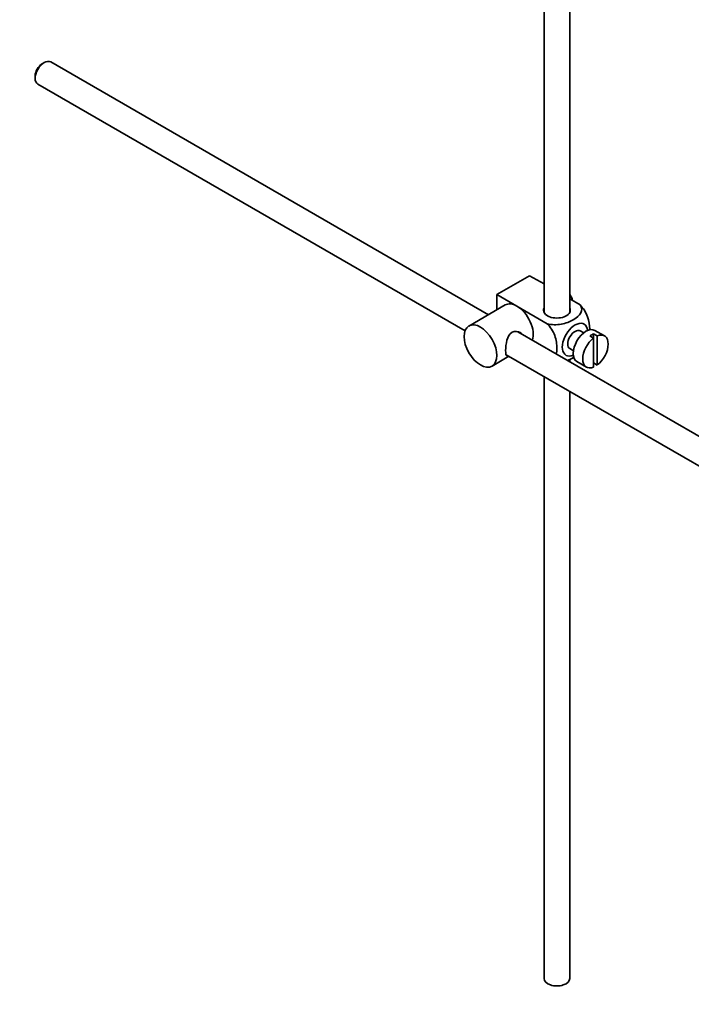
# Model space of a CAD drawing. Units: millimetres. Extents: x 0 to 1559, y 0 to 2136.
# Drawn here: x 1269 to 1399, y 166 to 358 of the extents above; entities that cross this region are included whole.
import ezdxf
from ezdxf import colors
from ezdxf.entities.mleader import LeaderData, LeaderLine
from ezdxf.math import Vec2, Vec3

# ---------------------------------------------------------------- set-up
doc = ezdxf.new("R2010")
doc.units = ezdxf.units.MM
doc.layers.add('DV6_Défaut', color=7, linetype='Continuous')
doc.layers.add('Défaut', color=7, linetype='Continuous')

# ---------------------------------------------------------------- blocks, each defined once
blk = doc.blocks.new('_DOT')
at = {"color": 0}
blk.add_line((0, 0), (-1, 0), dxfattribs=at)
at = {"color": 0, "const_width": 0.333}
blk.add_lwpolyline([(-0.1665, 0, 1), (0.1665, 0, 1)], format="xyb", close=True, dxfattribs=at)
blk = doc.blocks.new('SE5')
at = {"layer": 'DV6_Défaut', "color": 7, "linetype": 'Continuous', "lineweight": 35}
for p, q in [((1375.54, 300.83), (1375.54, 401.77)), ((1370.54, 398.88), (1370.54, 300.83)), ((1273.41, 349.37), (1272.98, 349.13)), ((1359.72, 300.38), (1274.66, 349.49)), ((1271.64, 346.8), (1271.64, 346.31)), ((1272.16, 345.16), (1355.18, 297.23)), ((1361.37, 304.3), (1367.73, 307.97)), ((1367.73, 307.97), (1370.54, 306.36)), ((1361.37, 304.3), (1365.26, 302.05)), ((1361.37, 301.33), (1361.37, 304.3)), ((1375.54, 303.47), (1377.54, 302.31)), ((1363.01, 302.28), (1355.94, 298.19)), ((1365.26, 302.05), (1371.17, 298.64)), ((1464.82, 239.7), (1365.47, 297.06)), ((1378.26, 296.86), (1377.57, 297.25)), ((1380.89, 296.27), (1380.18, 296.68)), ((1380.18, 296.68), (1380.18, 295.86)), ((1382.28, 296.27), (1380.44, 297.33)), ((1379.47, 296.27), (1380.18, 295.86)), ((1380.18, 295.86), (1380.18, 290.2)), ((1380.89, 290.61), (1380.89, 296.27)), ((1375.57, 293.79), (1376.26, 293.39)), ((1360.44, 290.4), (1363.72, 292.3)), ((1363.19, 292.6), (1462.33, 235.37)), ((1375.54, 291.25), (1375.54, 291.76)), ((1376.94, 291.27), (1378.78, 290.2)), ((1380.18, 291.02), (1380.89, 290.61)), ((1370.54, 288.36), (1370.54, 171.41)), ((1375.54, 171.41), (1375.54, 285.48))]:
    blk.add_line(p, q, dxfattribs=at)
for centre, major_axis, start_param, end_param in [((1273.41, 347.33), (-1.25, -2.17), 3.141593, 6.283185), ((1272.98, 347.57), (0.95, 1.65), 0.785398, 2.356194), ((1373.82, 303.32), (1.75, -3.03), 1.196915, 1.586568), ((1365.26, 298.38), (2.25, -3.9), 2.356194, 3.141593), ((1365.26, 298.38), (-2.25, 3.9), 3.595517, 5.497787), ((1373.04, 301.24), (-2.6, 0), 6.004938, 6.283185), ((1373.04, 301.24), (-2.6, 0), 0, 3.419839), ((1376.57, 295.52), (-1.75, -3.03), 2.490455, 6.283185), ((1376.57, 295.52), (-1, -1.73), 3.141593, 6.283185), ((1378.69, 294.3), (-1.75, -3.03), 3.141593, 6.283185), ((1379.83, 293.64), (1.75, 3.03), 0.642051, 0.928746), ((1380.53, 293.24), (-1.75, -3.03), 0.928746, 3.783643), ((1380.53, 293.24), (1.75, 3.03), 0.928746, 3.783643), ((1376.57, 295.52), (-1.75, -3.03), 0, 0.651137), ((1373.04, 171.41), (-2.5, 0), 0, 3.141593)]:
    blk.add_ellipse(centre, major_axis=major_axis, ratio=0.57735, start_param=start_param, end_param=end_param, dxfattribs=at)
blk.add_ellipse((1358.19, 294.3), major_axis=(-2.25, 3.9), ratio=0.57735, dxfattribs=at)
for points, knots in [([(1377.54, 302.31), (1377.95, 301.83), (1377.97, 301.25), (1377.42, 300.22), (1376.88, 299.77), (1375.56, 299.01), (1374.77, 298.7), (1373, 298.39), (1372, 298.4), (1371.17, 298.64)], [0, 0, 0, 0, 0.25, 0.25, 0.5, 0.5, 0.75, 0.75, 1, 1, 1, 1]), ([(1379.41, 297.37), (1379.41, 297.44), (1379.41, 297.5), (1379.41, 298.33), (1379.28, 299.16), (1378.67, 300.85), (1378.16, 301.71), (1377.54, 302.31)], [0, 0, 0, 0, 0.041735, 0.041735, 0.520868, 0.520868, 1, 1, 1, 1]), ([(1371.17, 298.64), (1371.8, 298.03), (1372.31, 297.17), (1372.92, 295.47), (1373.05, 294.63), (1373.05, 293.47), (1373.01, 293.08), (1372.93, 292.74)], [0, 0, 0, 0, 0.394829, 0.394829, 0.789658, 0.789658, 1, 1, 1, 1]), ([(1366.35, 296.57), (1366.23, 296.71), (1366.09, 296.82), (1365.45, 297.19), (1364.82, 297.25), (1363.83, 296.68), (1363.52, 296.08), (1363.15, 294.76), (1363.07, 294.01), (1363.07, 293.44)], [0, 0, 0, 0, 0.098583, 0.098583, 0.399055, 0.399055, 0.699528, 0.699528, 1, 1, 1, 1]), ([(1363.07, 293.44), (1363.07, 292.87), (1363.15, 292.51), (1363.38, 292.38), (1363.45, 292.37), (1363.53, 292.37)], [0, 0, 0, 0, 0.769799, 0.769799, 1, 1, 1, 1]), ([(1375.07, 291.51), (1375.49, 291.66), (1375.88, 291.85), (1376.28, 292.07), (1376.31, 292.09), (1376.35, 292.11)], [0, 0, 0, 0, 0.908317, 0.908317, 1, 1, 1, 1])]:
    blk.add_open_spline(points, degree=3, knots=knots, dxfattribs=at)

msp = doc.modelspace()

# ---------------------------------------------------------------- block references
at = {"layer": 'Défaut'}
msp.add_blockref('SE5', (0, 0), dxfattribs=at)

# ---------------------------------------------------------------- leaders
at = {"layer": 'Défaut', "color": 7, "linetype": 'Continuous', "lineweight": 18}
ml = msp.add_multileader_mtext('Standard', dxfattribs=at)
ml.set_content('{\\pxsm0.9;\\fSolid Edge ISO|b1||i0||c0|p34;\\W1.;20/12/2016\\P}', color=256)
ml.set_leader_properties()
ml.set_arrow_properties(name='DOT')
ml.build(insert=Vec2(0, 0))
ml.multileader.update_dxf_attribs({"leader_type": 0, "dogleg_length": 0, "arrow_head_size": 12})
ctx = ml.context
ctx.base_point, ctx.char_height, ctx.arrow_head_size, ctx.landing_gap_size = Vec3(1222.11, 2128.78), 12, 12, 4.2
notes = []
notes.append((ctx, [(0, (0, 0, 0), (0, 0), (1, 0), 1, [])]))
ctx.mtext.insert = Vec3(1224.11, 2134.9)
for ctx, leaders in notes:
    for number, flags, end, landing, length, lines in leaders:
        leader = LeaderData()
        leader.index, (leader.has_last_leader_line, leader.has_dogleg_vector, leader.attachment_direction) = number, flags
        leader.last_leader_point, leader.dogleg_vector, leader.dogleg_length = Vec3(end), Vec3(landing), length
        for number, points, colour, breaks in lines:
            line = LeaderLine()
            line.index, line.vertices, line.color, line.breaks = number, Vec3.list(points), colors.encode_raw_color(colour), breaks
            leader.lines.append(line)
        ctx.leaders.append(leader)

doc.saveas('drawing.dxf')
